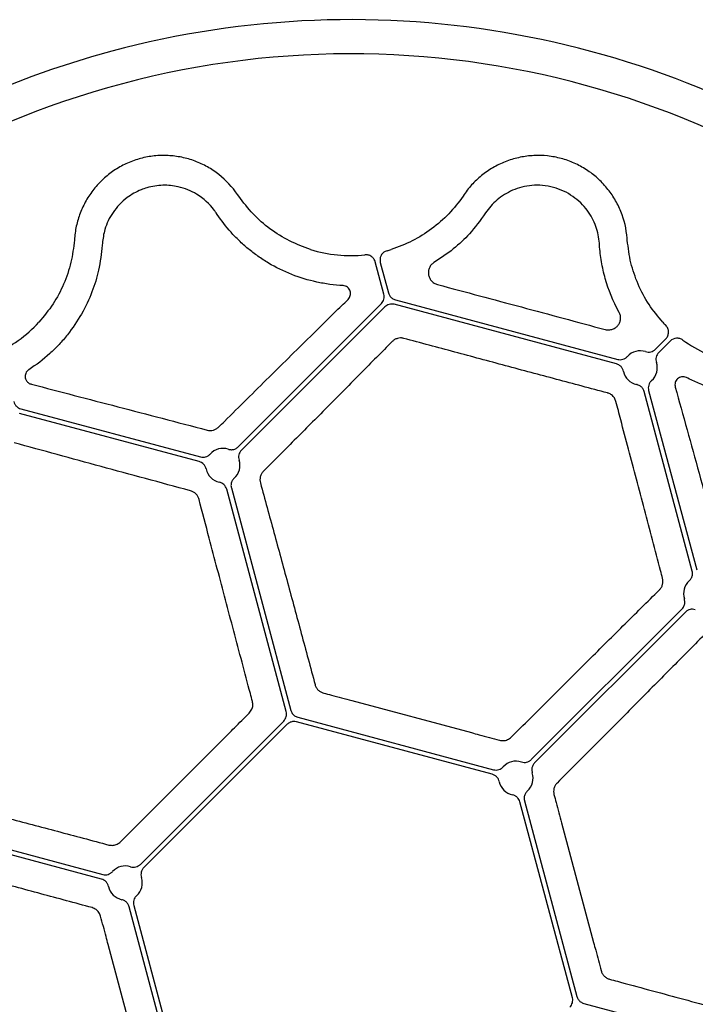
# Model space of a CAD drawing. Units: millimetres. Extents: x 97 to 1486, y 92 to 884.
# Drawn here: x 175 to 258, y 731 to 852 of the extents above; entities that cross this region are included whole.
import ezdxf

# ---------------------------------------------------------------- set-up
doc = ezdxf.new("R2010")
doc.units = ezdxf.units.MM
doc.layers.add('BEMASS', color=3, linetype='Continuous')
doc.layers.add('DUENN-18', color=94, linetype='Continuous')

# ---------------------------------------------------------------- blocks, each defined once
blk = doc.blocks.new('HD600 Element przykrywający 1')
at = {"color": 7, "linetype": 'Continuous', "lineweight": 30}
for centre, start, end in [((-160, 357.16), 3.6093, 105.0017), ((-160, 357.15), 104.9986, 266.3955)]:
    blk.add_arc(centre, 114.12, start, end, dxfattribs=at)
at = {"layer": 'DUENN-18'}
for p, q in [((-173.86, 449.47), (-174, 449.68)), ((-146, 449.68), (-146.14, 449.47)), ((-176.52, 447.21), (-176.65, 447.41)), ((-125.84, 444.03), (-125.86, 444.28)), ((-190.71, 443.65), (-190.73, 443.41)), ((-155.92, 437.37), (-156.98, 441.34)), ((-156.36, 441.27), (-155.35, 437.52)), ((-173.94, 418.5), (-156.23, 436.21)), ((-155.81, 435.8), (-173.52, 418.08)), ((-127.18, 428.74), (-154.65, 436.11)), ((-154.5, 436.67), (-127.02, 429.31)), ((-122.36, 430.56), (-121.09, 431.83)), ((-120.52, 431.57), (-121.95, 430.14)), ((-117.82, 403.16), (-123.76, 425.33)), ((-123.2, 425.48), (-117.25, 403.31)), ((-178.75, 416.68), (-200.93, 422.62)), ((-200.77, 423.19), (-178.6, 417.25)), ((-167.98, 385.79), (-175.34, 413.27)), ((-174.77, 413.42), (-167.41, 385.94)), ((-137.7, 379.86), (-119.07, 398.49)), ((-118.66, 398.08), (-137.29, 379.45)), ((-159.88, 387.15), (-145.1, 383.19)), ((-186, 366.92), (-168.29, 384.63)), ((-142.52, 378.05), (-166.71, 384.53)), ((-166.56, 385.09), (-142.37, 378.61)), ((-167.87, 384.22), (-185.59, 366.51)), ((-185.92, 372.25), (-175.1, 383.07)), ((-138.54, 374.78), (-132.06, 350.59)), ((-132.62, 350.44), (-139.11, 374.63)), ((-216.12, 372.49), (-190.66, 365.67)), ((-190.81, 365.1), (-216.27, 371.92)), ((-133.96, 372.05), (-130, 357.27)), ((-180.92, 337.5), (-187.4, 361.69)), ((-186.84, 361.84), (-180.35, 337.65)), ((-186.04, 342.25), (-190, 357.03)), ((-131.21, 349.74), (-103.73, 342.38))]:
    blk.add_line(p, q, dxfattribs=at)
for centre, radius, start, end in [((-160, 357.15), 109.91, 41.6718, 228.3282), ((-160, 458.92), 16.79, 252.7233, 275.9366), ((-160, 458.92), 16.79, 285.486, 287.2767), ((-210.89, 445.29), 16.79, 294.064, 317.2767), ((-109.11, 445.29), 16.79, 222.7233, 224.5139), ((-109.11, 445.29), 16.79, 234.0634, 257.2767), ((-124.24, 428.26), 2.11, 71.8175, 138.1812), ((-124.24, 428.26), 2.11, 311.8165, 18.1815), ((-124.24, 428.26), 2.11, 191.8173, 258.1839), ((-160, 357.15), 109.91, 231.6718, 38.3282), ((-175.82, 416.2), 2.11, 71.8146, 138.1859), ((-175.82, 416.2), 2.11, 311.8142, 18.186), ((-175.82, 416.2), 2.11, 191.8145, 258.1861), ((-116.77, 400.38), 2.11, 131.8145, 198.1861), ((-139.59, 377.56), 2.11, 71.8133, 138.187), ((-139.59, 377.56), 2.11, 191.8133, 258.187), ((-139.59, 377.56), 2.11, 311.813, 18.1867), ((-187.88, 364.62), 2.11, 71.8133, 138.187), ((-187.88, 364.62), 2.11, 311.8133, 18.187), ((-187.88, 364.62), 2.11, 191.8133, 258.187)]:
    blk.add_arc(centre, radius, start, end, dxfattribs=at)
for points, knots in [([(-174, 449.68), (-174.64, 450.62), (-175.42, 451.44), (-176.53, 452.32), (-176.77, 452.49), (-177.24, 452.8), (-177.48, 452.95), (-178.22, 453.36), (-178.73, 453.6), (-179.79, 454), (-180.35, 454.16), (-181.46, 454.39), (-182.02, 454.46), (-182.87, 454.5), (-183.16, 454.51), (-183.73, 454.49), (-184.02, 454.47), (-184.87, 454.38), (-185.43, 454.28), (-186.25, 454.06), (-186.52, 453.97), (-187.06, 453.78), (-187.33, 453.68), (-188.12, 453.33), (-188.62, 453.06), (-189.57, 452.44), (-190.02, 452.1), (-190.88, 451.34), (-191.27, 450.93), (-191.99, 450.06), (-192.32, 449.6), (-192.76, 448.86), (-192.89, 448.61), (-193.15, 448.1), (-193.26, 447.84), (-193.58, 447.06), (-193.75, 446.52), (-194.01, 445.42), (-194.1, 444.85), (-194.14, 444.28)], [0, 0, 0, 0, 0.125, 0.125, 0.15625, 0.15625, 0.1875, 0.1875, 0.25, 0.25, 0.3125, 0.3125, 0.375, 0.375, 0.40625, 0.40625, 0.4375, 0.4375, 0.5, 0.5, 0.53125, 0.53125, 0.5625, 0.5625, 0.625, 0.625, 0.6875, 0.6875, 0.75, 0.75, 0.8125, 0.8125, 0.84375, 0.84375, 0.875, 0.875, 0.9375, 0.9375, 1, 1, 1, 1]), ([(-125.86, 444.28), (-125.95, 445.42), (-126.2, 446.52), (-126.73, 447.84), (-126.85, 448.1), (-127.1, 448.61), (-127.24, 448.85), (-127.67, 449.58), (-128, 450.04), (-128.72, 450.92), (-129.12, 451.34), (-129.96, 452.09), (-130.41, 452.43), (-131.13, 452.89), (-131.38, 453.04), (-131.88, 453.31), (-132.14, 453.44), (-132.92, 453.79), (-133.46, 453.98), (-134.28, 454.2), (-134.56, 454.26), (-135.12, 454.37), (-135.41, 454.41), (-136.26, 454.5), (-136.83, 454.52), (-137.96, 454.46), (-138.53, 454.39), (-139.65, 454.16), (-140.2, 454), (-141.25, 453.61), (-141.77, 453.37), (-142.51, 452.95), (-142.76, 452.8), (-143.23, 452.49), (-143.46, 452.32), (-144.12, 451.8), (-144.54, 451.42), (-145.32, 450.6), (-145.68, 450.15), (-146, 449.68)], [0, 0, 0, 0, 0.125, 0.125, 0.15625, 0.15625, 0.1875, 0.1875, 0.25, 0.25, 0.3125, 0.3125, 0.375, 0.375, 0.40625, 0.40625, 0.4375, 0.4375, 0.5, 0.5, 0.53125, 0.53125, 0.5625, 0.5625, 0.625, 0.625, 0.6875, 0.6875, 0.75, 0.75, 0.8125, 0.8125, 0.84375, 0.84375, 0.875, 0.875, 0.9375, 0.9375, 1, 1, 1, 1]), ([(-176.65, 447.41), (-176.73, 447.52), (-177.35, 448.42), (-178.75, 449.71), (-181.06, 450.67), (-183.22, 450.9), (-184.82, 450.66), (-186.32, 450.13), (-187.93, 449.22), (-189.51, 447.5), (-190.46, 445.53), (-190.64, 444.22), (-190.71, 443.65)], [0, 0, 0, 0, 0.023788, 0.193887, 0.322728, 0.415474, 0.508577, 0.543552, 0.636913, 0.767339, 0.896876, 1, 1, 1, 1]), ([(-134.97, 450.56), (-135.41, 450.68), (-135.86, 450.75), (-136.74, 450.83), (-137.19, 450.83), (-138.05, 450.76), (-138.46, 450.68), (-139.27, 450.48), (-139.65, 450.35), (-140.37, 450.04), (-140.71, 449.86), (-141.35, 449.46), (-141.65, 449.24), (-142.49, 448.53), (-142.96, 448), (-143.35, 447.41)], [0, 0, 0, 0, 0.125, 0.125, 0.25, 0.25, 0.375, 0.375, 0.5, 0.5, 0.625, 0.625, 0.75, 0.75, 1, 1, 1, 1]), ([(-129.29, 443.65), (-129.33, 444.35), (-129.48, 445.05), (-129.85, 446.07), (-130, 446.42), (-130.35, 447.09), (-130.56, 447.41), (-131.03, 448.04), (-131.29, 448.34), (-131.89, 448.92), (-132.21, 449.19), (-132.92, 449.68), (-133.3, 449.91), (-134.11, 450.28), (-134.53, 450.44), (-134.97, 450.56)], [0, 0, 0, 0, 0.25, 0.25, 0.375, 0.375, 0.5, 0.5, 0.625, 0.625, 0.75, 0.75, 0.875, 0.875, 1, 1, 1, 1]), ([(-164.99, 442.89), (-165.86, 443.21), (-167.63, 443.86), (-170.01, 445.37), (-172.16, 447.23), (-173.29, 448.72), (-173.86, 449.47)], [0, 0, 0, 0, 0.246942, 0.501056, 0.746961, 1, 1, 1, 1]), ([(-146.14, 449.47), (-146.67, 448.7), (-147.26, 447.97), (-148.56, 446.63), (-149.26, 446.01), (-150.78, 444.87), (-151.58, 444.38), (-153.24, 443.53), (-154.11, 443.17), (-155.01, 442.89)], [0, 0, 0, 0, 0.25, 0.25, 0.5, 0.5, 0.75, 0.75, 1, 1, 1, 1]), ([(-167.28, 439.79), (-168.31, 440.19), (-169.28, 440.67), (-170.63, 441.47), (-171.06, 441.76), (-171.9, 442.35), (-172.31, 442.66), (-173.08, 443.31), (-173.45, 443.64), (-174.16, 444.32), (-174.49, 444.66), (-175.45, 445.73), (-176.01, 446.46), (-176.52, 447.21)], [0, 0, 0, 0, 0.25, 0.25, 0.375, 0.375, 0.5, 0.5, 0.625, 0.625, 0.75, 0.75, 1, 1, 1, 1]), ([(-143.35, 447.41), (-144.07, 446.41), (-145.17, 444.92), (-147.28, 442.89), (-148.91, 441.81), (-149.74, 441.26)], [0, 0, 0, 0, 0.366634, 0.679739, 1, 1, 1, 1]), ([(-194.16, 444.03), (-194.27, 443.12), (-194.5, 441.26), (-195.43, 438.6), (-196.74, 436.08), (-197.94, 434.63), (-198.55, 433.9)], [0, 0, 0, 0, 0.246242, 0.499659, 0.746259, 1, 1, 1, 1]), ([(-121.45, 433.9), (-122.04, 434.61), (-123.25, 436.05), (-124.55, 438.55), (-125.49, 441.24), (-125.72, 443.09), (-125.84, 444.03)], [0, 0, 0, 0, 0.2466, 0.50034, 0.746589, 1, 1, 1, 1]), ([(-190.73, 443.41), (-190.84, 442.39), (-191.05, 440.5), (-191.94, 437.62), (-193.17, 434.91), (-194.4, 433.2), (-195.02, 432.36)], [0, 0, 0, 0, 0.280027, 0.518062, 0.76188, 1, 1, 1, 1]), ([(-126.84, 435.12), (-127.6, 436.5), (-128.16, 437.89), (-128.75, 439.98), (-128.91, 440.68), (-129.15, 442.06), (-129.23, 442.74), (-129.27, 443.41)], [0, 0, 0, 0, 0.5, 0.5, 0.75, 0.75, 1, 1, 1, 1]), ([(-156.98, 441.34), (-157.02, 441.48), (-157.08, 441.61), (-157.24, 441.84), (-157.34, 441.94), (-157.58, 442.1), (-157.71, 442.16), (-157.98, 442.23), (-158.12, 442.24), (-158.26, 442.22)], [0, 0, 0, 0, 0.25, 0.25, 0.5, 0.5, 0.75, 0.75, 1, 1, 1, 1]), ([(-155.52, 442.74), (-155.6, 442.71), (-155.8, 442.64), (-156.09, 442.42), (-156.32, 442.08), (-156.42, 441.68), (-156.38, 441.41), (-156.36, 441.27)], [0, 0, 0, 0, 0.1365957, 0.3524037, 0.5682303, 0.7841066, 1, 1, 1, 1]), ([(-149.74, 441.26), (-149.87, 441.18), (-149.98, 441.08), (-150.17, 440.87), (-150.24, 440.75), (-150.35, 440.5), (-150.39, 440.37), (-150.43, 440.1), (-150.43, 439.96), (-150.39, 439.69), (-150.36, 439.56), (-150.24, 439.29), (-150.17, 439.17), (-149.97, 438.94), (-149.86, 438.83), (-149.59, 438.66), (-149.44, 438.59), (-149.28, 438.55)], [0, 0, 0, 0, 0.125, 0.125, 0.25, 0.25, 0.375, 0.375, 0.5, 0.5, 0.625, 0.625, 0.75, 0.75, 0.875, 0.875, 1, 1, 1, 1]), ([(-160.97, 438.43), (-161.52, 438.46), (-162.07, 438.51), (-163.16, 438.65), (-163.69, 438.75), (-165.27, 439.09), (-166.29, 439.4), (-167.28, 439.79)], [0, 0, 0, 0, 0.25, 0.25, 0.5, 0.5, 1, 1, 1, 1]), ([(-160.35, 436.72), (-160.28, 436.79), (-160.22, 436.87), (-160.13, 437.03), (-160.1, 437.12), (-160.03, 437.38), (-160.03, 437.57), (-160.14, 437.92), (-160.24, 438.08), (-160.55, 438.34), (-160.75, 438.42), (-160.97, 438.43)], [0, 0, 0, 0, 0.125, 0.125, 0.25, 0.25, 0.5, 0.5, 0.75, 0.75, 1, 1, 1, 1]), ([(-149.28, 438.55), (-145.83, 437.63), (-142.38, 436.71), (-135.48, 434.86), (-132.03, 433.93), (-128.59, 433)], [0, 0, 0, 0, 0.5, 0.5, 1, 1, 1, 1]), ([(-156.23, 436.21), (-156.15, 436.28), (-156.09, 436.37), (-155.98, 436.55), (-155.94, 436.65), (-155.89, 436.85), (-155.88, 436.96), (-155.88, 437.16), (-155.89, 437.27), (-155.92, 437.37)], [0, 0, 0, 0, 0.25, 0.25, 0.5, 0.5, 0.75, 0.75, 1, 1, 1, 1]), ([(-155.35, 437.52), (-155.3, 437.39), (-155.21, 437.14), (-154.91, 436.83), (-154.64, 436.73), (-154.5, 436.67)], [0, 0, 0, 0, 0.322285, 0.644564, 1, 1, 1, 1]), ([(-176.32, 420.96), (-176.09, 421.19), (-174.93, 422.33), (-171.93, 425.31), (-167.35, 429.83), (-163.21, 433.92), (-160.9, 436.18), (-160.35, 436.72)], [0, 0, 0, 0, 0.042444, 0.212236, 0.552815, 0.89335, 1, 1, 1, 1]), ([(-154.65, 436.11), (-154.76, 436.13), (-154.86, 436.15), (-155.07, 436.15), (-155.17, 436.13), (-155.38, 436.08), (-155.47, 436.04), (-155.65, 435.93), (-155.74, 435.87), (-155.81, 435.8)], [0, 0, 0, 0, 0.25, 0.25, 0.5, 0.5, 0.75, 0.75, 1, 1, 1, 1]), ([(-128.59, 433), (-128.43, 432.96), (-128.26, 432.94), (-127.94, 432.96), (-127.79, 432.99), (-127.51, 433.1), (-127.38, 433.17), (-127.15, 433.34), (-127.05, 433.43), (-126.88, 433.65), (-126.81, 433.77), (-126.71, 434.02), (-126.68, 434.16), (-126.65, 434.43), (-126.66, 434.57), (-126.71, 434.85), (-126.76, 434.99), (-126.84, 435.12)], [0, 0, 0, 0, 0.125, 0.125, 0.25, 0.25, 0.375, 0.375, 0.5, 0.5, 0.625, 0.625, 0.75, 0.75, 0.875, 0.875, 1, 1, 1, 1]), ([(-121.09, 431.83), (-120.98, 431.94), (-120.9, 432.07), (-120.78, 432.36), (-120.74, 432.51), (-120.74, 432.82), (-120.77, 432.98), (-120.89, 433.27), (-120.98, 433.4), (-121.09, 433.52)], [0, 0, 0, 0, 0.25, 0.25, 0.5, 0.5, 0.75, 0.75, 1, 1, 1, 1]), ([(-195.02, 432.36), (-195.35, 431.94), (-195.7, 431.54), (-196.43, 430.75), (-196.81, 430.38), (-198.01, 429.29), (-198.87, 428.63), (-199.81, 428.03)], [0, 0, 0, 0, 0.25, 0.25, 0.5, 0.5, 1, 1, 1, 1]), ([(-153.46, 431.9), (-153.59, 431.94), (-153.72, 431.96), (-153.99, 431.95), (-154.12, 431.93), (-154.37, 431.86), (-154.49, 431.81), (-154.71, 431.68), (-154.81, 431.6), (-154.9, 431.51)], [0, 0, 0, 0, 0.25, 0.25, 0.5, 0.5, 0.75, 0.75, 1, 1, 1, 1]), ([(-128.29, 425.16), (-130.38, 425.72), (-132.48, 426.28), (-136.68, 427.4), (-140.88, 428.52), (-145.07, 429.65), (-149.27, 430.78), (-151.37, 431.34), (-153.46, 431.9)], [0, 0, 0, 0, 0.25, 0.25, 0.5, 0.75, 0.75, 1, 1, 1, 1]), ([(-118.97, 431.69), (-119.08, 431.78), (-119.21, 431.84), (-119.49, 431.92), (-119.63, 431.93), (-120.05, 431.9), (-120.32, 431.77), (-120.52, 431.57)], [0, 0, 0, 0, 0.25, 0.25, 0.5, 0.5, 1, 1, 1, 1]), ([(-154.9, 431.51), (-156.18, 430.22), (-157.47, 428.91), (-160.08, 426.27), (-161.4, 424.94), (-164.05, 422.27), (-165.39, 420.92), (-168.08, 418.22), (-169.44, 416.85), (-170.8, 415.49)], [0, 0, 0, 0, 0.25, 0.25, 0.5, 0.5, 0.75, 0.75, 1, 1, 1, 1]), ([(-127.02, 429.31), (-126.92, 429.28), (-126.81, 429.27), (-126.59, 429.27), (-126.48, 429.29), (-126.27, 429.35), (-126.16, 429.4), (-125.98, 429.51), (-125.89, 429.59), (-125.82, 429.67)], [0, 0, 0, 0, 0.25, 0.25, 0.5, 0.5, 0.75, 0.75, 1, 1, 1, 1]), ([(-123.59, 430.27), (-123.48, 430.23), (-123.37, 430.21), (-123.15, 430.2), (-123.04, 430.21), (-122.83, 430.27), (-122.72, 430.31), (-122.53, 430.41), (-122.44, 430.48), (-122.36, 430.56)], [0, 0, 0, 0, 0.25, 0.25, 0.5, 0.5, 0.75, 0.75, 1, 1, 1, 1]), ([(-121.95, 430.14), (-122.03, 430.07), (-122.09, 429.98), (-122.2, 429.79), (-122.24, 429.68), (-122.29, 429.47), (-122.3, 429.36), (-122.29, 429.14), (-122.27, 429.03), (-122.24, 428.92)], [0, 0, 0, 0, 0.25, 0.25, 0.5, 0.5, 0.75, 0.75, 1, 1, 1, 1]), ([(-126.31, 427.83), (-126.33, 427.94), (-126.37, 428.04), (-126.47, 428.24), (-126.54, 428.33), (-126.69, 428.49), (-126.78, 428.56), (-126.97, 428.67), (-127.07, 428.72), (-127.18, 428.74)], [0, 0, 0, 0, 0.25, 0.25, 0.5, 0.5, 0.75, 0.75, 1, 1, 1, 1]), ([(-199.81, 428.03), (-199.84, 428.01), (-199.96, 427.92), (-200.13, 427.72), (-200.26, 427.39), (-200.26, 427.01), (-200.1, 426.65), (-199.84, 426.37), (-199.6, 426.28), (-199.48, 426.24)], [0, 0, 0, 0, 0.043666, 0.174319, 0.304231, 0.487984, 0.670516, 0.834914, 1, 1, 1, 1]), ([(-118.52, 427.06), (-118.72, 427.16), (-118.93, 427.19), (-119.33, 427.12), (-119.5, 427.03), (-119.76, 426.78), (-119.86, 426.62), (-119.93, 426.36), (-119.95, 426.26), (-119.95, 426.07), (-119.94, 425.98), (-119.91, 425.88)], [0, 0, 0, 0, 0.25, 0.25, 0.5, 0.5, 0.75, 0.75, 0.875, 0.875, 1, 1, 1, 1]), ([(-112.38, 425.08), (-113.43, 425.23), (-114.46, 425.48), (-116, 425.97), (-116.51, 426.16), (-117.53, 426.58), (-118.03, 426.81), (-118.52, 427.06)], [0, 0, 0, 0, 0.5, 0.5, 0.75, 0.75, 1, 1, 1, 1]), ([(-199.48, 426.24), (-197.73, 425.78), (-195.97, 425.33), (-192.4, 424.4), (-190.6, 423.93), (-186.98, 422.99), (-185.16, 422.51), (-181.48, 421.55), (-179.63, 421.06), (-177.77, 420.57)], [0, 0, 0, 0, 0.25, 0.25, 0.5, 0.5, 0.75, 0.75, 1, 1, 1, 1]), ([(-123.76, 425.33), (-123.79, 425.41), (-123.83, 425.54), (-123.97, 425.77), (-124.2, 426.01), (-124.48, 426.15), (-124.64, 426.19), (-124.68, 426.2)], [0, 0, 0, 0, 0.1903909, 0.3065136, 0.6119651, 0.9174409, 1, 1, 1, 1]), ([(-122.84, 426.69), (-122.92, 426.61), (-122.99, 426.53), (-123.11, 426.34), (-123.16, 426.24), (-123.22, 426.03), (-123.24, 425.92), (-123.24, 425.7), (-123.22, 425.59), (-123.2, 425.48)], [0, 0, 0, 0, 0.25, 0.25, 0.5, 0.5, 0.75, 0.75, 1, 1, 1, 1]), ([(-119.91, 425.88), (-119.43, 424.15), (-118.94, 422.39), (-117.96, 418.84), (-117.47, 417.05), (-116.48, 413.44), (-115.98, 411.62), (-114.97, 407.95), (-114.47, 406.1), (-113.96, 404.25)], [0, 0, 0, 0, 0.25, 0.25, 0.5, 0.5, 0.75, 0.75, 1, 1, 1, 1]), ([(-127.24, 424.1), (-127.29, 424.25), (-127.4, 424.55), (-127.74, 424.92), (-128.07, 425.1), (-128.25, 425.15), (-128.29, 425.16)], [0, 0, 0, 0, 0.317891, 0.637218, 0.929462, 1, 1, 1, 1]), ([(-201.64, 424.1), (-201.62, 423.99), (-201.58, 423.89), (-201.48, 423.7), (-201.41, 423.6), (-201.26, 423.45), (-201.17, 423.37), (-200.99, 423.26), (-200.88, 423.22), (-200.77, 423.19)], [0, 0, 0, 0, 0.25, 0.25, 0.5, 0.5, 0.75, 0.75, 1, 1, 1, 1]), ([(-121.48, 402.27), (-121.56, 402.58), (-121.98, 404.17), (-123.07, 408.27), (-124.72, 414.53), (-126.22, 420.2), (-127.04, 423.35), (-127.24, 424.1)], [0, 0, 0, 0, 0.042463, 0.212334, 0.553072, 0.893763, 1, 1, 1, 1]), ([(-177.77, 420.57), (-177.64, 420.54), (-177.51, 420.52), (-177.25, 420.52), (-177.12, 420.54), (-176.87, 420.61), (-176.74, 420.66), (-176.52, 420.79), (-176.42, 420.87), (-176.32, 420.96)], [0, 0, 0, 0, 0.25, 0.25, 0.5, 0.5, 0.75, 0.75, 1, 1, 1, 1]), ([(-179.81, 413.07), (-183.54, 414.08), (-187.24, 415.08), (-192.69, 416.56), (-194.49, 417.06), (-198.07, 418.03), (-199.84, 418.52), (-201.6, 419)], [0, 0, 0, 0, 0.5, 0.5, 0.75, 0.75, 1, 1, 1, 1]), ([(-175.16, 418.21), (-175.03, 418.18), (-174.86, 418.14), (-174.56, 418.16), (-174.25, 418.24), (-174.04, 418.41), (-173.94, 418.5)], [0, 0, 0, 0, 0.305812, 0.388486, 0.694243, 1, 1, 1, 1]), ([(-178.6, 417.25), (-178.49, 417.22), (-178.38, 417.21), (-178.16, 417.21), (-178.05, 417.23), (-177.84, 417.29), (-177.74, 417.34), (-177.55, 417.45), (-177.47, 417.52), (-177.4, 417.61)], [0, 0, 0, 0, 0.25, 0.25, 0.5, 0.5, 0.75, 0.75, 1, 1, 1, 1]), ([(-173.52, 418.08), (-173.68, 417.93), (-173.79, 417.72), (-173.87, 417.4), (-173.88, 417.29), (-173.87, 417.07), (-173.85, 416.96), (-173.82, 416.86)], [0, 0, 0, 0, 0.5, 0.5, 0.75, 0.75, 1, 1, 1, 1]), ([(-177.89, 415.77), (-177.91, 415.88), (-177.95, 415.98), (-178.05, 416.18), (-178.12, 416.27), (-178.27, 416.43), (-178.35, 416.5), (-178.54, 416.61), (-178.65, 416.65), (-178.75, 416.68)], [0, 0, 0, 0, 0.25, 0.25, 0.5, 0.5, 0.75, 0.75, 1, 1, 1, 1]), ([(-170.8, 415.49), (-170.9, 415.39), (-170.98, 415.28), (-171.11, 415.06), (-171.16, 414.93), (-171.22, 414.68), (-171.24, 414.55), (-171.23, 414.29), (-171.22, 414.17), (-171.18, 414.04)], [0, 0, 0, 0, 0.25, 0.25, 0.5, 0.5, 0.75, 0.75, 1, 1, 1, 1]), ([(-175.34, 413.27), (-175.4, 413.48), (-175.52, 413.68), (-175.76, 413.91), (-175.85, 413.97), (-176.04, 414.07), (-176.15, 414.11), (-176.25, 414.13)], [0, 0, 0, 0, 0.5, 0.5, 0.75, 0.75, 1, 1, 1, 1]), ([(-174.41, 414.63), (-174.51, 414.53), (-174.63, 414.4), (-174.76, 414.13), (-174.84, 413.82), (-174.8, 413.55), (-174.77, 413.42)], [0, 0, 0, 0, 0.305805, 0.38847, 0.694237, 1, 1, 1, 1]), ([(-171.18, 414.04), (-170.63, 412.03), (-170.07, 409.99), (-168.95, 405.88), (-168.39, 403.81), (-167.26, 399.66), (-166.7, 397.56), (-165.56, 393.36), (-164.99, 391.25), (-164.42, 389.13)], [0, 0, 0, 0, 0.25, 0.25, 0.5, 0.5, 0.75, 0.75, 1, 1, 1, 1]), ([(-178.76, 412.01), (-178.79, 412.14), (-178.84, 412.26), (-178.97, 412.48), (-179.05, 412.59), (-179.23, 412.77), (-179.33, 412.85), (-179.56, 412.98), (-179.68, 413.04), (-179.81, 413.07)], [0, 0, 0, 0, 0.25, 0.25, 0.5, 0.5, 0.75, 0.75, 1, 1, 1, 1]), ([(-172.16, 387.06), (-172.25, 387.38), (-172.68, 388.99), (-173.79, 393.18), (-175.5, 399.61), (-177.27, 406.33), (-178.34, 410.41), (-178.76, 412.01)], [0, 0, 0, 0, 0.038113, 0.190598, 0.496891, 0.803182, 1, 1, 1, 1]), ([(-118.18, 401.95), (-118.09, 402.05), (-117.9, 402.25), (-117.78, 402.64), (-117.76, 402.92), (-117.81, 403.09), (-117.81, 403.12), (-117.82, 403.16)], [0, 0, 0, 0, 0.305804, 0.61161, 0.917418, 0.917485, 1, 1, 1, 1]), ([(-121.87, 400.83), (-121.78, 400.92), (-121.7, 401.02), (-121.57, 401.24), (-121.52, 401.37), (-121.45, 401.61), (-121.43, 401.75), (-121.43, 402.01), (-121.44, 402.14), (-121.48, 402.27)], [0, 0, 0, 0, 0.25, 0.25, 0.5, 0.5, 0.75, 0.75, 1, 1, 1, 1]), ([(-140.18, 382.64), (-138.63, 384.18), (-137.08, 385.73), (-133.99, 388.8), (-132.46, 390.33), (-129.4, 393.37), (-127.88, 394.87), (-124.86, 397.87), (-123.36, 399.36), (-121.87, 400.83)], [0, 0, 0, 0, 0.25, 0.25, 0.5, 0.5, 0.75, 0.75, 1, 1, 1, 1]), ([(-119.07, 398.49), (-119.01, 398.56), (-118.92, 398.66), (-118.79, 398.9), (-118.7, 399.21), (-118.72, 399.52), (-118.77, 399.68), (-118.78, 399.72)], [0, 0, 0, 0, 0.190416, 0.306494, 0.611929, 0.917403, 1, 1, 1, 1]), ([(-117.43, 398.37), (-117.54, 398.41), (-117.65, 398.43), (-117.87, 398.44), (-117.98, 398.43), (-118.19, 398.37), (-118.3, 398.33), (-118.49, 398.23), (-118.58, 398.16), (-118.66, 398.08)], [0, 0, 0, 0, 0.25, 0.25, 0.5, 0.5, 0.75, 0.75, 1, 1, 1, 1]), ([(-116.32, 395.28), (-117.79, 393.79), (-119.28, 392.29), (-122.28, 389.27), (-123.79, 387.75), (-126.82, 384.69), (-128.35, 383.16), (-131.42, 380.07), (-132.97, 378.52), (-134.51, 376.97)], [0, 0, 0, 0, 0.25, 0.25, 0.5, 0.5, 0.75, 0.75, 1, 1, 1, 1]), ([(-164.42, 389.13), (-164.39, 389), (-164.34, 388.88), (-164.21, 388.66), (-164.13, 388.55), (-163.94, 388.37), (-163.84, 388.29), (-163.61, 388.16), (-163.49, 388.11), (-163.36, 388.08)], [0, 0, 0, 0, 0.25, 0.25, 0.5, 0.5, 0.75, 0.75, 1, 1, 1, 1]), ([(-163.36, 388.08), (-163.04, 387.99), (-162.72, 387.91), (-162.4, 387.82), (-161.56, 387.6), (-160.72, 387.37), (-159.88, 387.15)], [0, 0, 0, 0, 0.001, 0.001, 0.001, 0.003602998, 0.003602998, 0.003602998, 0.003602998]), ([(-172.55, 385.61), (-172.44, 385.76), (-172.21, 386.04), (-172.08, 386.56), (-172.13, 386.89), (-172.16, 387.06)], [0, 0, 0, 0, 0.355838, 0.678142, 1, 1, 1, 1]), ([(-168.29, 384.63), (-168.21, 384.71), (-168.15, 384.79), (-168.05, 384.97), (-168, 385.07), (-167.95, 385.27), (-167.94, 385.38), (-167.94, 385.59), (-167.95, 385.69), (-167.98, 385.79)], [0, 0, 0, 0, 0.25, 0.25, 0.5, 0.5, 0.75, 0.75, 1, 1, 1, 1]), ([(-167.41, 385.94), (-167.36, 385.82), (-167.27, 385.56), (-166.97, 385.25), (-166.7, 385.15), (-166.56, 385.09)], [0, 0, 0, 0, 0.3222791, 0.6445636, 1, 1, 1, 1]), ([(-175.1, 383.07), (-174.87, 383.31), (-174.63, 383.54), (-174.4, 383.78), (-173.78, 384.39), (-173.17, 385), (-172.55, 385.61)], [0, 0, 0, 0, 0.001, 0.001, 0.001, 0.003602998, 0.003602998, 0.003602998, 0.003602998]), ([(-166.71, 384.53), (-166.85, 384.55), (-167.11, 384.59), (-167.53, 384.49), (-167.76, 384.31), (-167.87, 384.22)], [0, 0, 0, 0, 0.3222861, 0.644559, 1, 1, 1, 1]), ([(-145.1, 383.19), (-144.78, 383.1), (-144.46, 383.02), (-144.14, 382.93), (-143.3, 382.71), (-142.46, 382.48), (-141.63, 382.25)], [0, 0, 0, 0, 0.001, 0.001, 0.001, 0.003602998, 0.003602998, 0.003602998, 0.003602998]), ([(-141.63, 382.25), (-141.46, 382.23), (-141.13, 382.17), (-140.6, 382.3), (-140.33, 382.52), (-140.18, 382.64)], [0, 0, 0, 0, 0.322931, 0.645268, 1, 1, 1, 1]), ([(-138.93, 379.57), (-138.82, 379.53), (-138.71, 379.51), (-138.49, 379.51), (-138.38, 379.52), (-138.17, 379.57), (-138.06, 379.61), (-137.87, 379.71), (-137.78, 379.78), (-137.7, 379.86)], [0, 0, 0, 0, 0.25, 0.25, 0.5, 0.5, 0.75, 0.75, 1, 1, 1, 1]), ([(-142.37, 378.61), (-142.15, 378.55), (-141.92, 378.56), (-141.61, 378.65), (-141.51, 378.7), (-141.32, 378.82), (-141.24, 378.89), (-141.16, 378.97)], [0, 0, 0, 0, 0.5, 0.5, 0.75, 0.75, 1, 1, 1, 1]), ([(-137.29, 379.45), (-137.38, 379.34), (-137.55, 379.13), (-137.66, 378.73), (-137.64, 378.42), (-137.59, 378.26), (-137.58, 378.22)], [0, 0, 0, 0, 0.305751, 0.61151, 0.917296, 1, 1, 1, 1]), ([(-141.65, 377.13), (-141.68, 377.24), (-141.71, 377.34), (-141.82, 377.54), (-141.88, 377.63), (-142.03, 377.79), (-142.12, 377.86), (-142.31, 377.97), (-142.41, 378.02), (-142.52, 378.05)], [0, 0, 0, 0, 0.25, 0.25, 0.5, 0.5, 0.75, 0.75, 1, 1, 1, 1]), ([(-214.86, 375.91), (-212.84, 375.38), (-210.79, 374.85), (-206.68, 373.76), (-204.6, 373.22), (-200.44, 372.11), (-198.35, 371.56), (-194.14, 370.44), (-192.02, 369.88), (-189.91, 369.31)], [0, 0, 0, 0, 0.25, 0.25, 0.5, 0.5, 0.75, 0.75, 1, 1, 1, 1]), ([(-138.18, 375.99), (-138.27, 375.89), (-138.46, 375.69), (-138.58, 375.3), (-138.59, 374.99), (-138.55, 374.82), (-138.54, 374.78)], [0, 0, 0, 0, 0.305832, 0.611658, 0.917443, 1, 1, 1, 1]), ([(-134.51, 376.97), (-134.61, 376.88), (-134.69, 376.77), (-134.82, 376.55), (-134.87, 376.42), (-134.93, 376.17), (-134.95, 376.04), (-134.95, 375.78), (-134.93, 375.65), (-134.9, 375.53)], [0, 0, 0, 0, 0.25, 0.25, 0.5, 0.5, 0.75, 0.75, 1, 1, 1, 1]), ([(-139.11, 374.63), (-139.16, 374.85), (-139.28, 375.04), (-139.52, 375.27), (-139.61, 375.33), (-139.81, 375.44), (-139.91, 375.47), (-140.02, 375.5)], [0, 0, 0, 0, 0.5, 0.5, 0.75, 0.75, 1, 1, 1, 1]), ([(-134.9, 375.53), (-134.81, 375.2), (-134.72, 374.88), (-134.64, 374.56), (-134.41, 373.72), (-134.19, 372.88), (-133.96, 372.05)], [0, 0, 0, 0, 0.001, 0.001, 0.001, 0.003602998, 0.003602998, 0.003602998, 0.003602998]), ([(-188.46, 369.7), (-188.23, 369.94), (-187.99, 370.18), (-187.76, 370.41), (-187.15, 371.03), (-186.53, 371.64), (-185.92, 372.25)], [0.000000011, 0.000000011, 0.000000011, 0.000000011, 0.001, 0.001, 0.001, 0.003602998, 0.003602998, 0.003602998, 0.003602998]), ([(-189.91, 369.31), (-189.72, 369.28), (-189.37, 369.23), (-188.86, 369.38), (-188.59, 369.6), (-188.46, 369.7)], [0, 0, 0, 0, 0.354714, 0.677069, 1, 1, 1, 1]), ([(-191.98, 361.57), (-194.1, 362.14), (-196.21, 362.71), (-200.41, 363.85), (-202.5, 364.41), (-206.66, 365.54), (-208.73, 366.1), (-212.84, 367.22), (-214.87, 367.78), (-216.89, 368.33)], [0, 0, 0, 0, 0.25, 0.25, 0.5, 0.5, 0.75, 0.75, 1, 1, 1, 1]), ([(-187.22, 366.63), (-187.12, 366.59), (-187.01, 366.57), (-186.79, 366.56), (-186.68, 366.57), (-186.47, 366.63), (-186.36, 366.67), (-186.17, 366.77), (-186.08, 366.84), (-186, 366.92)], [0, 0, 0, 0, 0.25, 0.25, 0.5, 0.5, 0.75, 0.75, 1, 1, 1, 1]), ([(-185.59, 366.51), (-185.67, 366.43), (-185.73, 366.34), (-185.84, 366.15), (-185.88, 366.04), (-185.93, 365.83), (-185.94, 365.72), (-185.93, 365.5), (-185.91, 365.39), (-185.88, 365.28)], [0, 0, 0, 0, 0.25, 0.25, 0.5, 0.5, 0.75, 0.75, 1, 1, 1, 1]), ([(-189.95, 364.19), (-189.97, 364.3), (-190.01, 364.4), (-190.11, 364.6), (-190.18, 364.69), (-190.33, 364.85), (-190.42, 364.92), (-190.6, 365.03), (-190.71, 365.08), (-190.81, 365.1)], [0, 0, 0, 0, 0.25, 0.25, 0.5, 0.5, 0.75, 0.75, 1, 1, 1, 1]), ([(-190.66, 365.67), (-190.56, 365.64), (-190.45, 365.63), (-190.23, 365.63), (-190.12, 365.65), (-189.9, 365.71), (-189.8, 365.76), (-189.62, 365.87), (-189.53, 365.95), (-189.46, 366.03)], [0, 0, 0, 0, 0.25, 0.25, 0.5, 0.5, 0.75, 0.75, 1, 1, 1, 1]), ([(-187.4, 361.69), (-187.45, 361.82), (-187.55, 362.07), (-187.84, 362.36), (-188.11, 362.51), (-188.28, 362.55), (-188.32, 362.56)], [0, 0, 0, 0, 0.305759, 0.611517, 0.917292, 1, 1, 1, 1]), ([(-186.48, 363.05), (-186.56, 362.97), (-186.63, 362.89), (-186.75, 362.7), (-186.8, 362.6), (-186.86, 362.39), (-186.88, 362.28), (-186.88, 362.06), (-186.86, 361.95), (-186.84, 361.84)], [0, 0, 0, 0, 0.25, 0.25, 0.5, 0.5, 0.75, 0.75, 1, 1, 1, 1]), ([(-190.93, 360.51), (-190.99, 360.67), (-191.11, 360.99), (-191.48, 361.37), (-191.81, 361.5), (-191.98, 361.57)], [0, 0, 0, 0, 0.32292, 0.645271, 1, 1, 1, 1]), ([(-190, 357.03), (-190.09, 357.35), (-190.39, 358.51), (-190.7, 359.67), (-190.93, 360.51)], [0, 0, 0, 0, 0.277547, 1, 1, 1, 1]), ([(-130, 357.27), (-129.91, 356.95), (-129.83, 356.63), (-129.74, 356.3), (-129.52, 355.47), (-129.3, 354.63), (-129.07, 353.79)], [0, 0, 0, 0, 0.001, 0.001, 0.001, 0.003602998, 0.003602998, 0.003602998, 0.003602998]), ([(-129.07, 353.79), (-129.04, 353.66), (-128.99, 353.54), (-128.86, 353.32), (-128.78, 353.21), (-128.6, 353.03), (-128.49, 352.94), (-128.27, 352.81), (-128.15, 352.76), (-128.02, 352.73)], [0, 0, 0, 0, 0.25, 0.25, 0.5, 0.5, 0.75, 0.75, 1, 1, 1, 1]), ([(-128.02, 352.73), (-127.7, 352.64), (-126.09, 352.21), (-121.9, 351.08), (-115.48, 349.34), (-108.77, 347.52), (-104.7, 346.4), (-103.11, 345.97)], [0, 0, 0, 0, 0.038114, 0.190598, 0.496891, 0.803182, 1, 1, 1, 1]), ([(-132.93, 349.28), (-132.86, 349.35), (-132.79, 349.43), (-132.69, 349.62), (-132.65, 349.71), (-132.6, 349.92), (-132.58, 350.02), (-132.58, 350.23), (-132.59, 350.33), (-132.62, 350.44)], [0, 0, 0, 0, 0.25, 0.25, 0.5, 0.5, 0.75, 0.75, 1, 1, 1, 1]), ([(-132.06, 350.59), (-132.01, 350.46), (-131.91, 350.21), (-131.61, 349.9), (-131.35, 349.79), (-131.21, 349.74)], [0, 0, 0, 0, 0.322282, 0.644565, 1, 1, 1, 1])]:
    blk.add_open_spline(points, degree=3, knots=knots, dxfattribs=at)
for points in [[(-194.14, 444.28), (-194.15, 444.2), (-194.15, 444.12), (-194.16, 444.03)], [(-129.27, 443.41), (-129.28, 443.49), (-129.28, 443.57), (-129.29, 443.65)]]:
    blk.add_open_spline(points, degree=3, dxfattribs=at)

msp = doc.modelspace()

# ---------------------------------------------------------------- block references
at = {"layer": 'BEMASS'}
msp.add_blockref('HD600 Element przykrywający 1', (375.75, 381.03), dxfattribs=at)

doc.saveas('drawing.dxf')
